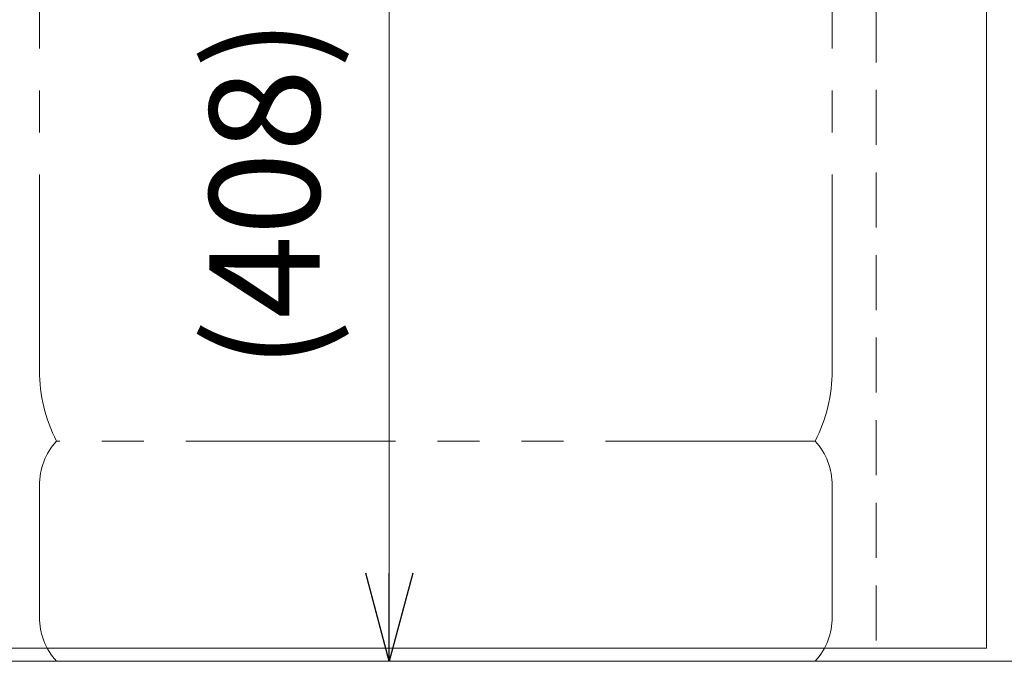
# Model space of a CAD drawing. Units: millimetres. Extents: x 7320 to 12770, y 6086 to 10431.
# Drawn here: x 11958 to 12405, y 6086 to 6377 of the extents above; entities that cross this region are included whole.
import ezdxf

# ---------------------------------------------------------------- set-up
doc = ezdxf.new("R2010")
doc.units = ezdxf.units.MM
for name, pattern in [('HIDDEN', [0.375, 0.25, -0.125]), ('PHANTOM', [63.5, 31.75, -6.35, 6.35, -6.35, 6.35, -6.35]), ('実線', [0])]:
    doc.linetypes.add(name, pattern=pattern)
doc.layers.add('ガス配管細', color=4, linetype='Continuous', lineweight=20)
doc.styles.get("Standard").update_dxf_attribs({"font": 'simplex.shx', "bigfont": 'bigfont.shx'})

msp = doc.modelspace()

# ---------------------------------------------------------------- linework, layer by layer
at = {"color": 11, "linetype": 'Continuous', "lineweight": 20}
for p, q in [((12396.56, 8245.53), (12396.56, 6091.53)), ((11096.56, 6091.53), (12396.56, 6091.53)), ((10985.7, 6085.53), (12510.78, 6085.53))]:
    msp.add_line(p, q, dxfattribs=at)
at = {"color": 11, "linetype": 'HIDDEN', "lineweight": 9, "ltscale": 100}
msp.add_line((12346.56, 7920.03), (12346.56, 6091.53), dxfattribs=at)
at = {"color": 7, "linetype": '実線', "lineweight": 9, "ltscale": 0.001}
msp.add_line((12125.43, 6453.03), (12125.43, 6125.53), dxfattribs=at)
at = {"color": 0, "linetype": 'ByBlock', "lineweight": -2}
for p, q in [((12125.43, 6085.53), (12114.71, 6125.53)), ((12136.15, 6125.53), (12125.43, 6085.53)), ((12125.43, 6085.53), (12125.43, 6125.53))]:
    msp.add_line(p, q, dxfattribs=at)
at = {"linetype": '実線', "lineweight": 9, "ltscale": 0.001}
msp.add_line((11993.46, 6085.53), (12135.43, 6085.53), dxfattribs=at)
at = {"layer": 'ガス配管細', "color": 4, "linetype": 'PHANTOM', "lineweight": 9, "ltscale": 3}
for p, q in [((11966.56, 7259.11), (11966.56, 6217.58)), ((12326.56, 7259.11), (12326.56, 6217.58)), ((12318.79, 6185.53), (11974.32, 6185.53)), ((11966.56, 6165.39), (11966.56, 6105.67)), ((12326.56, 6165.39), (12326.56, 6105.67)), ((12318.79, 6085.53), (11974.32, 6085.53))]:
    msp.add_line(p, q, dxfattribs=at)
for centre, radius, start, end in [((12036.56, 6217.58), 70, 180, 207.2436), ((12256.56, 6217.58), 70, 332.7564, 0), ((11996.56, 6165.39), 30, 137.8303, 180), ((12296.56, 6165.39), 30, 0, 42.1697), ((11996.56, 6105.67), 30, 180, 222.1697), ((12296.56, 6105.67), 30, 317.8303, 0)]:
    msp.add_arc(centre, radius, start, end, dxfattribs=at)

# ---------------------------------------------------------------- texts
at = {"lineweight": 25}
msp.add_text('(408)', height=50, rotation=90, dxfattribs=at).set_placement((12093.76, 6218))

doc.saveas('drawing.dxf')
